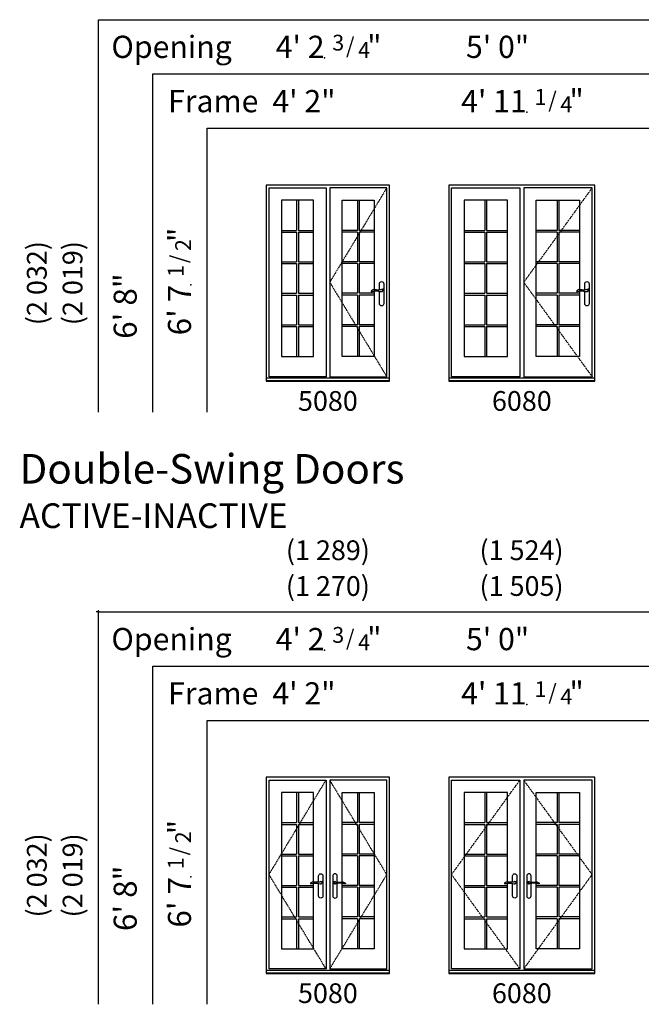
# Model space of a CAD drawing. Units: inches. Extents: x 6 to 2356, y -17 to 1514.
# Drawn here: x 1172 to 1424, y 13 to 412 of the extents above; entities that cross this region are included whole.
import ezdxf
from ezdxf.enums import TextEntityAlignment as Align

# ---------------------------------------------------------------- set-up
doc = ezdxf.new("R2010")
doc.units = ezdxf.units.IN
doc.header["$LTSCALE"] = 0.1875
doc.header["$MEASUREMENT"] = 0
doc.linetypes.add('DASHED', pattern=[0.75, 0.5, -0.25])
doc.layers.add('ZP-ANNO-NPLT', color=7, linetype='Continuous', plot=False)
for name, color, linetype in [('ZP-ELEV-FROS', 24, 'Continuous'), ('ZP-ELEV-GDLN', 90, 'Continuous'), ('ZP-ELEV-GLAS-VISB', 175, 'Continuous'), ('ZP-ELEV-GRLT', 83, 'Continuous'), ('ZP-ELEV-HDWR', 57, 'Continuous'), ('ZP-ELEV-HING', 132, 'DASHED'), ('ZP-ELEV-SAOS', 52, 'Continuous'), ('ZP-ELEV-TEXT', 255, 'Continuous')]:
    doc.layers.add(name, color=color, linetype=linetype)
doc.styles.get("Standard").update_dxf_attribs({"font": 'arial.ttf'})

# ---------------------------------------------------------------- blocks, each defined once
blk = doc.blocks.new('Symbol Elevation Fraction 3-4')
at = {"layer": 'ZP-ANNO-NPLT'}
blk.add_point((0, 0), dxfattribs=at)
at = {"layer": 'ZP-ELEV-TEXT'}
for s, height, p in [('3', 0.05, (0.0623, 0.0234)), ('/', 0.05, (0.0949, 0.0143)), ('"', 0.07, (0.1805, 0.0026)), ('4', 0.05, (0.1443, 0))]:
    blk.add_text(s, height=height, dxfattribs=at).set_placement(p, align=Align.RIGHT)
blk = doc.blocks.new('DS C IF AP 50 ~ 80 T')
at = {"layer": 'ZP-ELEV-FROS'}
blk.add_lwpolyline([(0, 0), (50, 0), (50, 79.5), (0, 79.5), (0, 0)], dxfattribs=at)
at = {"layer": 'ZP-ELEV-GLAS-VISB'}
for points in [[(6.22, 10), (19.16, 10), (19.16, 73.31), (6.22, 73.31), (6.22, 10)], [(43.78, 10), (30.84, 10), (30.84, 73.31), (43.78, 73.31), (43.78, 10)], [(0, 1.34), (50, 1.34)], [(0, 0.3), (50, 0.3)]]:
    blk.add_lwpolyline(points, dxfattribs=at)
at = {"layer": 'ZP-ELEV-GRLT'}
for p, q in [((12.33, 73.31), (12.33, 61.13)), ((13.04, 73.31), (13.04, 61.13)), ((36.96, 73.31), (36.96, 61.13)), ((37.67, 73.31), (37.67, 61.13)), ((6.22, 61.13), (12.33, 61.13)), ((6.22, 60.42), (12.33, 60.42)), ((12.33, 60.42), (12.33, 48.38)), ((13.04, 61.13), (19.16, 61.13)), ((13.04, 60.42), (19.16, 60.42)), ((13.04, 60.42), (13.04, 48.38)), ((36.96, 61.13), (30.84, 61.13)), ((36.96, 60.42), (30.84, 60.42)), ((36.96, 60.42), (36.96, 48.38)), ((43.78, 61.13), (37.67, 61.13)), ((37.67, 60.42), (37.67, 48.38)), ((43.78, 60.42), (37.67, 60.42)), ((6.22, 48.38), (12.33, 48.38)), ((13.04, 48.38), (19.16, 48.38)), ((36.96, 48.38), (30.84, 48.38)), ((43.78, 48.38), (37.67, 48.38)), ((6.22, 47.67), (12.33, 47.67)), ((12.33, 47.67), (12.33, 35.64)), ((13.04, 47.67), (19.16, 47.67)), ((13.04, 47.67), (13.04, 35.64)), ((36.96, 47.67), (30.84, 47.67)), ((36.96, 47.67), (36.96, 35.64)), ((37.67, 47.67), (37.67, 35.64)), ((43.78, 47.67), (37.67, 47.67)), ((6.22, 35.64), (12.33, 35.64)), ((6.22, 34.93), (12.33, 34.93)), ((12.33, 34.93), (12.33, 22.89)), ((13.04, 35.64), (19.16, 35.64)), ((13.04, 34.93), (19.16, 34.93)), ((13.04, 34.93), (13.04, 22.89)), ((36.96, 35.64), (30.84, 35.64)), ((36.96, 34.93), (30.84, 34.93)), ((36.96, 34.93), (36.96, 22.89)), ((43.78, 35.64), (37.67, 35.64)), ((37.67, 34.93), (37.67, 22.89)), ((43.78, 34.93), (37.67, 34.93)), ((6.22, 22.89), (12.33, 22.89)), ((6.22, 22.18), (12.33, 22.18)), ((12.33, 22.18), (12.33, 10.01)), ((13.04, 22.89), (19.16, 22.89)), ((13.04, 22.18), (19.16, 22.18)), ((13.04, 22.18), (13.04, 10.01)), ((36.96, 22.89), (30.84, 22.89)), ((36.96, 22.18), (30.84, 22.18)), ((36.96, 22.18), (36.96, 10.01)), ((43.78, 22.89), (37.67, 22.89)), ((37.67, 22.18), (37.67, 10.01)), ((43.78, 22.18), (37.67, 22.18))]:
    blk.add_line(p, q, dxfattribs=at)
at = {"layer": 'ZP-ELEV-HDWR'}
for points in [[(21.24, 36.96), (21.24, 39.5, -1), (23.01, 39.5), (23.01, 31.4, -1), (21.24, 31.4), (21.24, 36.45)], [(28.76, 36.96), (28.76, 39.5, 1), (26.99, 39.5), (26.99, 31.4, 1), (28.76, 31.4), (28.76, 36.45)]]:
    blk.add_lwpolyline(points, format="xyb", dxfattribs=at)
for points in [[(21.42, 36.98, -0.076094), (19.6, 37.03, 0.072489), (18.89, 37.1, 0.202678), (17.92, 36.54, 0.584205), (18, 36.38, 0.064882), (18.52, 36.45, -0.051799), (20.03, 36.62, -0.057501), (21.38, 36.41, 0.174422), (22.33, 36.46, 0.146844), (22.88, 37.11, 0.347018), (22.86, 37.25, 0.281589), (22.64, 37.28, -0.043647)], [(28.58, 36.98, 0.076094), (30.4, 37.03, -0.072489), (31.11, 37.1, -0.202678), (32.08, 36.54, -0.584205), (32, 36.38, -0.064882), (31.48, 36.45, 0.051799), (29.97, 36.62, 0.057501), (28.62, 36.41, -0.174422), (27.67, 36.46, -0.146844), (27.12, 37.11, -0.347018), (27.14, 37.25, -0.281589), (27.36, 37.28, 0.043647)]]:
    blk.add_lwpolyline(points, format="xyb", close=True, dxfattribs=at)
for centre, start, end in [((22.12, 36.78), 62.5388, 144.9415), ((22.12, 36.78), 247.2208, 342.5352), ((27.88, 36.78), 197.4648, 292.7792), ((27.88, 36.78), 35.0585, 117.4612)]:
    blk.add_arc(centre, 0.453, start, end, dxfattribs=at)
at = {"layer": 'ZP-ELEV-HING', "ltscale": 0.75}
for points in [[(24.25, 1.81), (1.13, 40.09), (24.25, 78.38)], [(25.75, 1.81), (48.87, 40.09), (25.75, 78.38)]]:
    blk.add_lwpolyline(points, dxfattribs=at)
at = {"layer": 'ZP-ELEV-SAOS'}
for points in [[(1.13, 1.81), (1.13, 78.38), (24.25, 78.38), (24.25, 1.81)], [(48.87, 1.81), (48.87, 78.38), (25.75, 78.38), (25.75, 1.81)]]:
    blk.add_lwpolyline(points, close=True, dxfattribs=at)
blk = doc.blocks.new('DS C IF AP 60 ~ 80 T')
at = {"layer": 'ZP-ELEV-FROS'}
blk.add_lwpolyline([(0, 0), (59.25, 0), (59.25, 79.5), (0, 79.5), (0, 0)], dxfattribs=at)
at = {"layer": 'ZP-ELEV-GLAS-VISB'}
for points in [[(6.22, 10), (23.78, 10), (23.78, 73.31), (6.22, 73.31), (6.22, 10)], [(53.03, 10), (35.47, 10), (35.47, 73.31), (53.03, 73.31), (53.03, 10)], [(0, 1.34), (59.25, 1.34)], [(0, 0.3), (59.25, 0.3)]]:
    blk.add_lwpolyline(points, dxfattribs=at)
at = {"layer": 'ZP-ELEV-GRLT'}
for p, q in [((14.65, 73.31), (14.65, 61.13)), ((15.35, 73.31), (15.35, 61.13)), ((43.9, 73.31), (43.9, 61.13)), ((44.6, 73.31), (44.6, 61.13)), ((6.22, 61.13), (14.65, 61.13)), ((6.22, 60.42), (14.65, 60.42)), ((14.65, 60.42), (14.65, 48.38)), ((15.35, 61.13), (23.78, 61.13)), ((15.35, 60.42), (23.78, 60.42)), ((15.35, 60.42), (15.35, 48.38)), ((43.9, 61.13), (35.47, 61.13)), ((43.9, 60.42), (35.47, 60.42)), ((43.9, 60.42), (43.9, 48.38)), ((53.03, 61.13), (44.6, 61.13)), ((44.6, 60.42), (44.6, 48.38)), ((53.03, 60.42), (44.6, 60.42)), ((6.22, 48.38), (14.65, 48.38)), ((15.35, 48.38), (23.78, 48.38)), ((43.9, 48.38), (35.47, 48.38)), ((53.03, 48.38), (44.6, 48.38)), ((6.22, 47.67), (14.65, 47.67)), ((14.65, 47.67), (14.65, 35.64)), ((15.35, 47.67), (23.78, 47.67)), ((15.35, 47.67), (15.35, 35.64)), ((43.9, 47.67), (35.47, 47.67)), ((43.9, 47.67), (43.9, 35.64)), ((44.6, 47.67), (44.6, 35.64)), ((53.03, 47.67), (44.6, 47.67)), ((6.22, 35.64), (14.65, 35.64)), ((6.22, 34.93), (14.65, 34.93)), ((14.65, 34.93), (14.65, 22.89)), ((15.35, 35.64), (23.78, 35.64)), ((15.35, 34.93), (23.78, 34.93)), ((15.35, 34.93), (15.35, 22.89)), ((43.9, 35.64), (35.47, 35.64)), ((43.9, 34.93), (35.47, 34.93)), ((43.9, 34.93), (43.9, 22.89)), ((53.03, 35.64), (44.6, 35.64)), ((44.6, 34.93), (44.6, 22.89)), ((53.03, 34.93), (44.6, 34.93)), ((6.22, 22.89), (14.65, 22.89)), ((6.22, 22.18), (14.65, 22.18)), ((14.65, 22.18), (14.65, 10.01)), ((15.35, 22.89), (23.78, 22.89)), ((15.35, 22.18), (23.78, 22.18)), ((15.35, 22.18), (15.35, 10.01)), ((43.9, 22.89), (35.47, 22.89)), ((43.9, 22.18), (35.47, 22.18)), ((43.9, 22.18), (43.9, 10.01)), ((53.03, 22.89), (44.6, 22.89)), ((44.6, 22.18), (44.6, 10.01)), ((53.03, 22.18), (44.6, 22.18))]:
    blk.add_line(p, q, dxfattribs=at)
at = {"layer": 'ZP-ELEV-HDWR'}
for points in [[(25.86, 36.96), (25.86, 39.5, -1), (27.63, 39.5), (27.63, 31.4, -1), (25.86, 31.4), (25.86, 36.45)], [(33.39, 36.96), (33.39, 39.5, 1), (31.62, 39.5), (31.62, 31.4, 1), (33.39, 31.4), (33.39, 36.45)]]:
    blk.add_lwpolyline(points, format="xyb", dxfattribs=at)
for points in [[(26.04, 36.98, -0.076094), (24.23, 37.03, 0.072489), (23.51, 37.1, 0.202678), (22.55, 36.54, 0.584205), (22.63, 36.38, 0.064882), (23.15, 36.45, -0.051799), (24.65, 36.62, -0.057501), (26, 36.41, 0.174422), (26.95, 36.46, 0.146844), (27.51, 37.11, 0.347018), (27.48, 37.25, 0.281589), (27.26, 37.28, -0.043647)], [(33.21, 36.98, 0.076094), (35.02, 37.03, -0.072489), (35.74, 37.1, -0.202678), (36.7, 36.54, -0.584205), (36.62, 36.38, -0.064882), (36.1, 36.45, 0.051799), (34.6, 36.62, 0.057501), (33.25, 36.41, -0.174422), (32.3, 36.46, -0.146844), (31.74, 37.11, -0.347018), (31.77, 37.25, -0.281589), (31.99, 37.28, 0.043647)]]:
    blk.add_lwpolyline(points, format="xyb", close=True, dxfattribs=at)
for centre, start, end in [((26.75, 36.78), 62.5388, 144.9415), ((26.75, 36.78), 247.2208, 342.5352), ((32.5, 36.78), 197.4648, 292.7792), ((32.5, 36.78), 35.0585, 117.4612)]:
    blk.add_arc(centre, 0.453, start, end, dxfattribs=at)
at = {"layer": 'ZP-ELEV-HING'}
for points in [[(28.87, 1.81), (1.13, 40.09), (28.87, 78.38)], [(30.38, 1.81), (58.12, 40.09), (30.38, 78.38)]]:
    blk.add_lwpolyline(points, dxfattribs=at)
at = {"layer": 'ZP-ELEV-SAOS'}
for points in [[(1.13, 1.81), (1.13, 78.38), (28.87, 78.38), (28.87, 1.81)], [(58.12, 1.81), (58.12, 78.38), (30.38, 78.38), (30.38, 1.81)]]:
    blk.add_lwpolyline(points, close=True, dxfattribs=at)
blk = doc.blocks.new('NG Elev Symbol Fraction 1-4')
at = {"layer": 'ZP-ANNO-NPLT'}
blk.add_point((0, 0), dxfattribs=at)
at = {"layer": 'ZP-ELEV-TEXT'}
for s, height, p in [('1', 0.05, (0.0623, 0.0234)), ('/', 0.05, (0.0949, 0.0143)), ('"', 0.07, (0.1805, 0.0026)), ('4', 0.05, (0.1443, 0))]:
    blk.add_text(s, height=height, dxfattribs=at).set_placement(p, align=Align.RIGHT)
blk = doc.blocks.new('NG Elev Symbol Fraction 1-2')
at = {"layer": 'ZP-ANNO-NPLT'}
blk.add_point((0, 0), dxfattribs=at)
at = {"layer": 'ZP-ELEV-TEXT'}
for s, height, p in [('1', 0.05, (0.0623, 0.0234)), ('/', 0.05, (0.0949, 0.0143)), ('"', 0.07, (0.1805, 0.0026)), ('2', 0.05, (0.1443, 0))]:
    blk.add_text(s, height=height, dxfattribs=at).set_placement(p, align=Align.RIGHT)
blk = doc.blocks.new('DS C IF FA 50 ~ 80 T')
at = {"layer": 'ZP-ELEV-FROS'}
blk.add_lwpolyline([(0, 0), (50, 0), (50, 79.5), (0, 79.5), (0, 0)], dxfattribs=at)
at = {"layer": 'ZP-ELEV-GLAS-VISB'}
for points in [[(6.22, 10), (19.16, 10), (19.16, 73.31), (6.22, 73.31), (6.22, 10)], [(43.78, 10), (30.84, 10), (30.84, 73.31), (43.78, 73.31), (43.78, 10)], [(0, 1.34), (50, 1.34)], [(0, 0.3), (50, 0.3)]]:
    blk.add_lwpolyline(points, dxfattribs=at)
at = {"layer": 'ZP-ELEV-GRLT'}
for p, q in [((12.33, 73.31), (12.33, 61.13)), ((13.04, 73.31), (13.04, 61.13)), ((36.96, 73.31), (36.96, 61.13)), ((37.67, 73.31), (37.67, 61.13)), ((6.22, 61.13), (12.33, 61.13)), ((6.22, 60.42), (12.33, 60.42)), ((12.33, 60.42), (12.33, 48.38)), ((13.04, 61.13), (19.16, 61.13)), ((13.04, 60.42), (19.16, 60.42)), ((13.04, 60.42), (13.04, 48.38)), ((36.96, 61.13), (30.84, 61.13)), ((36.96, 60.42), (30.84, 60.42)), ((36.96, 60.42), (36.96, 48.38)), ((43.78, 61.13), (37.67, 61.13)), ((37.67, 60.42), (37.67, 48.38)), ((43.78, 60.42), (37.67, 60.42)), ((6.22, 48.38), (12.33, 48.38)), ((13.04, 48.38), (19.16, 48.38)), ((36.96, 48.38), (30.84, 48.38)), ((43.78, 48.38), (37.67, 48.38)), ((6.22, 47.67), (12.33, 47.67)), ((12.33, 47.67), (12.33, 35.64)), ((13.04, 47.67), (19.16, 47.67)), ((13.04, 47.67), (13.04, 35.64)), ((36.96, 47.67), (30.84, 47.67)), ((36.96, 47.67), (36.96, 35.64)), ((37.67, 47.67), (37.67, 35.64)), ((43.78, 47.67), (37.67, 47.67)), ((6.22, 35.64), (12.33, 35.64)), ((6.22, 34.93), (12.33, 34.93)), ((12.33, 34.93), (12.33, 22.89)), ((13.04, 35.64), (19.16, 35.64)), ((13.04, 34.93), (19.16, 34.93)), ((13.04, 34.93), (13.04, 22.89)), ((36.96, 35.64), (30.84, 35.64)), ((36.96, 34.93), (30.84, 34.93)), ((36.96, 34.93), (36.96, 22.89)), ((43.78, 35.64), (37.67, 35.64)), ((37.67, 34.93), (37.67, 22.89)), ((43.78, 34.93), (37.67, 34.93)), ((6.22, 22.89), (12.33, 22.89)), ((6.22, 22.18), (12.33, 22.18)), ((12.33, 22.18), (12.33, 10.01)), ((13.04, 22.89), (19.16, 22.89)), ((13.04, 22.18), (19.16, 22.18)), ((13.04, 22.18), (13.04, 10.01)), ((36.96, 22.89), (30.84, 22.89)), ((36.96, 22.18), (30.84, 22.18)), ((36.96, 22.18), (36.96, 10.01)), ((43.78, 22.89), (37.67, 22.89)), ((37.67, 22.18), (37.67, 10.01)), ((43.78, 22.18), (37.67, 22.18))]:
    blk.add_line(p, q, dxfattribs=at)
at = {"layer": 'ZP-ELEV-HDWR'}
blk.add_lwpolyline([(45.89, 36.96), (45.89, 39.5, -1), (47.66, 39.5), (47.66, 31.4, -1), (45.89, 31.4), (45.89, 36.45)], format="xyb", dxfattribs=at)
blk.add_lwpolyline([(46.07, 36.98, -0.076094), (44.25, 37.03, 0.072489), (43.54, 37.1, 0.202678), (42.57, 36.54, 0.584205), (42.66, 36.38, 0.064882), (43.18, 36.45, -0.051799), (44.68, 36.62, -0.057501), (46.03, 36.41, 0.174422), (46.98, 36.46, 0.146844), (47.53, 37.11, 0.347018), (47.51, 37.25, 0.281589), (47.29, 37.28, -0.043647)], format="xyb", close=True, dxfattribs=at)
for start, end in [(62.5388, 144.9415), (247.2208, 342.5352)]:
    blk.add_arc((46.78, 36.78), 0.453, start, end, dxfattribs=at)
at = {"layer": 'ZP-ELEV-HING', "ltscale": 0.75}
blk.add_lwpolyline([(48.87, 78.38), (25.75, 40.09), (48.87, 1.81)], dxfattribs=at)
at = {"layer": 'ZP-ELEV-SAOS'}
for points in [[(1.13, 1.81), (1.13, 78.38), (24.25, 78.38), (24.25, 1.81)], [(48.87, 1.81), (48.87, 78.38), (25.75, 78.38), (25.75, 1.81)]]:
    blk.add_lwpolyline(points, close=True, dxfattribs=at)
blk = doc.blocks.new('DS C IF FA 60 ~ 80 T')
at = {"layer": 'ZP-ELEV-FROS'}
blk.add_lwpolyline([(0, 0), (59.25, 0), (59.25, 79.5), (0, 79.5), (0, 0)], dxfattribs=at)
at = {"layer": 'ZP-ELEV-GLAS-VISB'}
for points in [[(6.22, 10), (23.78, 10), (23.78, 73.31), (6.22, 73.31), (6.22, 10)], [(53.03, 10), (35.47, 10), (35.47, 73.31), (53.03, 73.31), (53.03, 10)], [(0, 1.34), (59.25, 1.34)], [(0, 0.3), (59.25, 0.3)]]:
    blk.add_lwpolyline(points, dxfattribs=at)
at = {"layer": 'ZP-ELEV-GRLT'}
for p, q in [((14.65, 73.31), (14.65, 61.13)), ((15.35, 73.31), (15.35, 61.13)), ((43.9, 73.31), (43.9, 61.13)), ((44.6, 73.31), (44.6, 61.13)), ((6.22, 61.13), (14.65, 61.13)), ((6.22, 60.42), (14.65, 60.42)), ((14.65, 60.42), (14.65, 48.38)), ((15.35, 61.13), (23.78, 61.13)), ((15.35, 60.42), (23.78, 60.42)), ((15.35, 60.42), (15.35, 48.38)), ((43.9, 61.13), (35.47, 61.13)), ((43.9, 60.42), (35.47, 60.42)), ((43.9, 60.42), (43.9, 48.38)), ((53.03, 61.13), (44.6, 61.13)), ((44.6, 60.42), (44.6, 48.38)), ((53.03, 60.42), (44.6, 60.42)), ((6.22, 48.38), (14.65, 48.38)), ((15.35, 48.38), (23.78, 48.38)), ((43.9, 48.38), (35.47, 48.38)), ((53.03, 48.38), (44.6, 48.38)), ((6.22, 47.67), (14.65, 47.67)), ((14.65, 47.67), (14.65, 35.64)), ((15.35, 47.67), (23.78, 47.67)), ((15.35, 47.67), (15.35, 35.64)), ((43.9, 47.67), (35.47, 47.67)), ((43.9, 47.67), (43.9, 35.64)), ((44.6, 47.67), (44.6, 35.64)), ((53.03, 47.67), (44.6, 47.67)), ((6.22, 35.64), (14.65, 35.64)), ((6.22, 34.93), (14.65, 34.93)), ((14.65, 34.93), (14.65, 22.89)), ((15.35, 35.64), (23.78, 35.64)), ((15.35, 34.93), (23.78, 34.93)), ((15.35, 34.93), (15.35, 22.89)), ((43.9, 35.64), (35.47, 35.64)), ((43.9, 34.93), (35.47, 34.93)), ((43.9, 34.93), (43.9, 22.89)), ((53.03, 35.64), (44.6, 35.64)), ((44.6, 34.93), (44.6, 22.89)), ((53.03, 34.93), (44.6, 34.93)), ((6.22, 22.89), (14.65, 22.89)), ((6.22, 22.18), (14.65, 22.18)), ((14.65, 22.18), (14.65, 10.01)), ((15.35, 22.89), (23.78, 22.89)), ((15.35, 22.18), (23.78, 22.18)), ((15.35, 22.18), (15.35, 10.01)), ((43.9, 22.89), (35.47, 22.89)), ((43.9, 22.18), (35.47, 22.18)), ((43.9, 22.18), (43.9, 10.01)), ((53.03, 22.89), (44.6, 22.89)), ((44.6, 22.18), (44.6, 10.01)), ((53.03, 22.18), (44.6, 22.18))]:
    blk.add_line(p, q, dxfattribs=at)
at = {"layer": 'ZP-ELEV-HDWR'}
blk.add_lwpolyline([(55.14, 36.96), (55.14, 39.5, -1), (56.91, 39.5), (56.91, 31.4, -1), (55.14, 31.4), (55.14, 36.45)], format="xyb", dxfattribs=at)
blk.add_lwpolyline([(55.32, 36.98, -0.076094), (53.5, 37.03, 0.072489), (52.79, 37.1, 0.202678), (51.82, 36.54, 0.584205), (51.91, 36.38, 0.064882), (52.43, 36.45, -0.051799), (53.93, 36.62, -0.057501), (55.28, 36.41, 0.174422), (56.23, 36.46, 0.146844), (56.78, 37.11, 0.347018), (56.76, 37.25, 0.281589), (56.54, 37.28, -0.043647)], format="xyb", close=True, dxfattribs=at)
for start, end in [(62.5388, 144.9415), (247.2208, 342.5352)]:
    blk.add_arc((56.03, 36.78), 0.453, start, end, dxfattribs=at)
at = {"layer": 'ZP-ELEV-HING'}
blk.add_lwpolyline([(58.12, 78.38), (30.38, 40.09), (58.12, 1.81)], dxfattribs=at)
at = {"layer": 'ZP-ELEV-SAOS'}
for points in [[(1.13, 1.81), (1.13, 78.38), (28.87, 78.38), (28.87, 1.81)], [(58.12, 1.81), (58.12, 78.38), (30.38, 78.38), (30.38, 1.81)]]:
    blk.add_lwpolyline(points, close=True, dxfattribs=at)

msp = doc.modelspace()

# ---------------------------------------------------------------- linework, layer by layer
for p, q in [((1204.25, 172), (1203.06, 172)), ((1204, 171.75), (1204, 172.75))]:
    msp.add_line(p, q)
at = {"layer": 'ZP-ELEV-GDLN'}
for p, q in [((1204, 412), (1691.75, 412)), ((1204, 253), (1204, 412)), ((1226, 390), (1691.75, 390)), ((1226, 253), (1226, 390)), ((1248, 368), (1691.75, 368)), ((1248, 253), (1248, 368)), ((1204, 13), (1204, 172)), ((1204, 172), (1691.75, 172)), ((1226, 13), (1226, 150)), ((1226, 150), (1691.75, 150)), ((1248, 13), (1248, 128)), ((1248, 128), (1691.75, 128))]:
    msp.add_line(p, q, dxfattribs=at)

# ---------------------------------------------------------------- block references
at = {"xscale": 128, "yscale": 128, "zscale": 128}
for name, p in [('Symbol Elevation Fraction 3-4', (1295.63, 396.5)), ('NG Elev Symbol Fraction 1-4', (1377.62, 374.5)), ('Symbol Elevation Fraction 3-4', (1295.63, 156.5)), ('NG Elev Symbol Fraction 1-4', (1377.62, 134.5))]:
    msp.add_blockref(name, p, dxfattribs=at)
for name, p in [('DS C IF FA 50 ~ 80 T', (1272, 265.5)), ('DS C IF FA 60 ~ 80 T', (1346, 265.5)), ('DS C IF AP 50 ~ 80 T', (1272, 25.5)), ('DS C IF AP 60 ~ 80 T', (1346, 25.5))]:
    msp.add_blockref(name, p)
at = {"xscale": 128, "yscale": 128, "zscale": 128, "rotation": 90}
for p in [(1241.5, 304.61), (1241.5, 64.61)]:
    msp.add_blockref('NG Elev Symbol Fraction 1-2', p, dxfattribs=at)

# ---------------------------------------------------------------- texts
at = {"layer": 'ZP-ELEV-TEXT'}
for s, p in [('Opening', (1258.04, 396.5)), ("4' 2", (1295.63, 396.5)), ('5\' 0"', (1378.59, 396.5)), ('Frame', (1268.83, 374.5)), ('4\' 2"', (1300.09, 374.5)), ("4' 11", (1377.62, 374.5)), ('Opening', (1258.04, 156.5)), ("4' 2", (1295.63, 156.5)), ('5\' 0"', (1378.59, 156.5)), ('4\' 2"', (1300.09, 134.5)), ("4' 11", (1377.62, 134.5)), ('Frame', (1268.83, 134.5))]:
    msp.add_text(s, height=9, dxfattribs=at).set_placement(p, align=Align.RIGHT)
for s, p in [('(2 032)', (1179, 305.25)), ('(2 019)', (1193.5, 305.25)), ('(2 032)', (1179, 65.25)), ('(2 019)', (1193.5, 65.25))]:
    msp.add_text(s, height=8, rotation=90, dxfattribs=at).set_placement(p, align=Align.MIDDLE_CENTER)
for s, p in [('6\' 8"', (1219.5, 309.24)), ("6' 7", (1241.5, 304.61)), ('6\' 8"', (1219.5, 69.24)), ("6' 7", (1241.5, 64.61))]:
    msp.add_text(s, height=9.333, rotation=90, dxfattribs=at).set_placement(p, align=Align.RIGHT)
for s, height, p in [('Double-Swing Doors', 12, (1172, 224)), ('ACTIVE-INACTIVE', 10, (1172, 206))]:
    msp.add_text(s, height=height, dxfattribs=at).set_placement(p)
for s, p in [('(1 289)', (1297, 197)), ('(1 524)', (1375.5, 197)), ('(1 270)', (1297, 182.5)), ('(1 505)', (1375.5, 182.5))]:
    msp.add_text(s, height=8, dxfattribs=at).set_placement(p, align=Align.MIDDLE_CENTER)
at = {"layer": 'ZP-ELEV-TEXT', "char_height": 8, "width": 35, "attachment_point": 2}
for s, insert in [('5080', (1297, 261.5)), ('6080', (1375.62, 261.5)), ('5080', (1297, 21.5)), ('6080', (1375.62, 21.5))]:
    msp.add_mtext(s, dxfattribs=dict(at, insert=insert))

doc.saveas('drawing.dxf')
